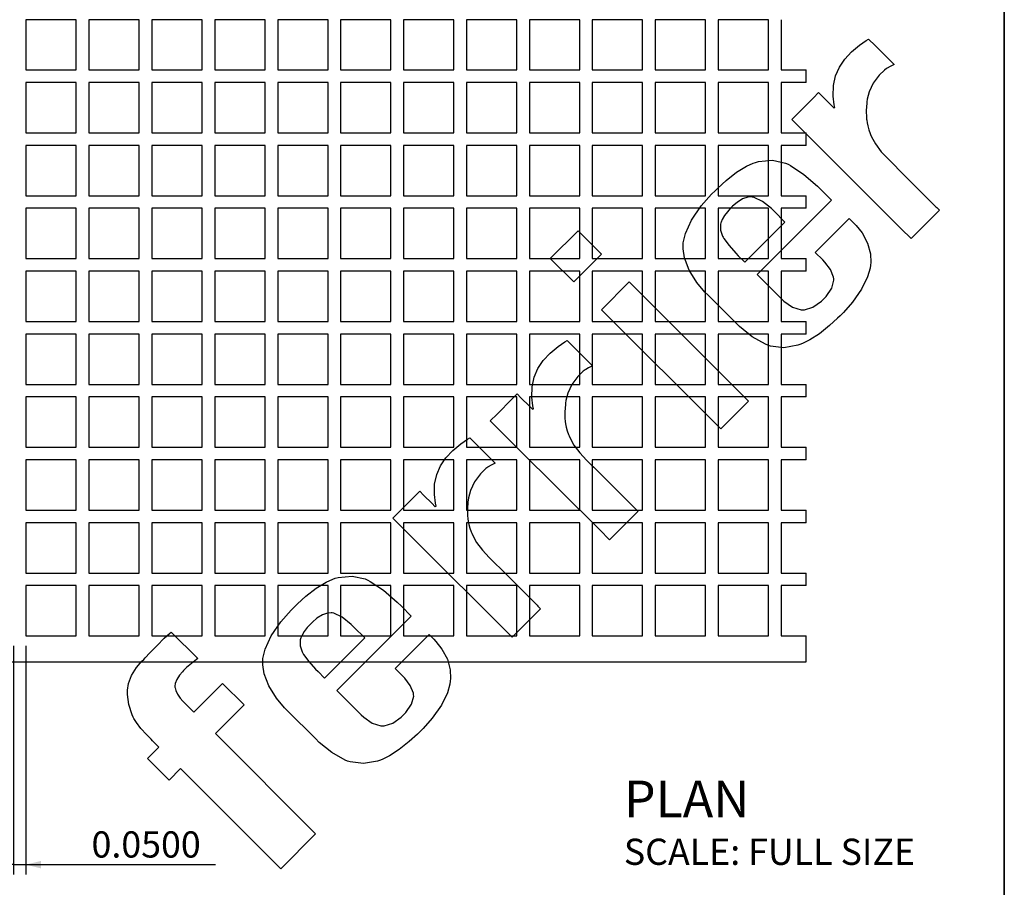
# Model space of a CAD drawing. Units: inches. Extents: x 0.5 to 8, y 0.5 to 10.5.
# Drawn here: x 4.1 to 8, y 3.3 to 6.8 of the extents above; entities that cross this region are included whole.
import ezdxf

# ---------------------------------------------------------------- set-up
doc = ezdxf.new("R2010")
doc.units = ezdxf.units.IN
doc.header["$MEASUREMENT"] = 0
doc.linetypes.add('SLD-Solid', pattern=[0])
doc.layers.add('BLUE', color=156, linetype='SLD-Solid')
doc.layers.add('FORMAT', color=7, linetype='SLD-Solid', lineweight=25)
doc.styles.add('SLDTEXTSTYLE3', font='VERDANA.TTF')
doc.styles.add('SLDTEXTSTYLE4', font='VERDANAB.TTF')
doc.dimstyles.new('SLDDIMSTYLE2', dxfattribs={"dimtxt": 0.106201, "dimasz": 0.06, "dimexe": 0, "dimexo": 0.0625, "dimgap": 0.02655, "dimtad": 1, "dimdec": 4, "dimrnd": 1e-09, "dimzin": 0, "dimdsep": 46, "dimtxsty": 'SLDTEXTSTYLE3', "dimsah": 1, "dimcen": 0.09, "dimadec": 0, "dimazin": 0, "dimtfac": 1, "dimtdec": 4, "dimtmove": 0, "dimatfit": 0, "dimfxl": 0, "dimfrac": 2, "dimtolj": 1, "dimtzin": 12, "dimarcsym": 0})

# ---------------------------------------------------------------- blocks, each defined once
blk = doc.blocks.new('_D_3')
at = {"layer": 'BLUE'}
for p, q in [((4.063, 4.2609), (4.063, 3.3518)), ((4.113, 4.2609), (4.113, 3.3518)), ((4.063, 3.3911), (3.938, 3.3911)), ((4.063, 3.3911), (4.113, 3.3911)), ((4.113, 3.3911), (4.8657, 3.3911))]:
    blk.add_line(p, q, dxfattribs=at)
for points in [[(4.063, 3.3911), (4.003, 3.4061), (4.003, 3.3761)], [(4.113, 3.3911), (4.173, 3.3761), (4.173, 3.4061)]]:
    blk.add_solid(points, dxfattribs=at)
at = {"layer": 'BLUE', "insert": (4.3734, 3.5234), "char_height": 0.10417, "attachment_point": 1, "style": 'SLDTEXTSTYLE3'}
blk.add_mtext('0.0500', dxfattribs=at)
blk = doc.blocks.new('SW_NOTE_0_2')
at = {"layer": 'BLUE', "color": 0, "attachment_point": 1, "style": 'SLDTEXTSTYLE4'}
for s, insert, char_height in [('PLAN', (0, 0.1852), 0.14583), ('SCALE: FULL SIZE', (0, -0.046), 0.104167)]:
    blk.add_mtext(s, dxfattribs=dict(at, insert=insert, char_height=char_height))

msp = doc.modelspace()

# ---------------------------------------------------------------- linework, layer by layer
at = {"color": 7, "linetype": 'SLD-Solid', "lineweight": 25}
for p, q in [((4.31297, 6.75027), (4.11297, 6.75027)), ((4.11297, 6.75027), (4.11297, 6.55027)), ((4.31297, 6.55027), (4.31297, 6.75027)), ((4.56297, 6.75027), (4.36297, 6.75027)), ((4.36297, 6.75027), (4.36297, 6.55027)), ((4.56297, 6.55027), (4.56297, 6.75027)), ((4.81297, 6.75027), (4.61297, 6.75027)), ((4.61297, 6.75027), (4.61297, 6.55027)), ((4.81297, 6.55027), (4.81297, 6.75027)), ((5.06297, 6.75027), (4.86297, 6.75027)), ((4.86297, 6.75027), (4.86297, 6.55027)), ((5.06297, 6.55027), (5.06297, 6.75027)), ((5.31297, 6.75027), (5.11297, 6.75027)), ((5.11297, 6.75027), (5.11297, 6.55027)), ((5.31297, 6.55027), (5.31297, 6.75027)), ((5.56297, 6.75027), (5.36297, 6.75027)), ((5.36297, 6.75027), (5.36297, 6.55027)), ((5.56297, 6.55027), (5.56297, 6.75027)), ((5.81297, 6.75027), (5.61297, 6.75027)), ((5.61297, 6.75027), (5.61297, 6.55027)), ((5.81297, 6.55027), (5.81297, 6.75027)), ((6.06297, 6.75027), (5.86297, 6.75027)), ((5.86297, 6.75027), (5.86297, 6.55027)), ((6.06297, 6.55027), (6.06297, 6.75027)), ((6.31297, 6.75027), (6.11297, 6.75027)), ((6.11297, 6.75027), (6.11297, 6.55027)), ((6.31297, 6.55027), (6.31297, 6.75027)), ((6.56297, 6.75027), (6.36297, 6.75027)), ((6.36297, 6.75027), (6.36297, 6.55027)), ((6.56297, 6.55027), (6.56297, 6.75027)), ((6.81297, 6.75027), (6.61297, 6.75027)), ((6.61297, 6.75027), (6.61297, 6.55027)), ((6.81297, 6.55027), (6.81297, 6.75027)), ((7.06297, 6.75027), (6.86297, 6.75027)), ((6.86297, 6.75027), (6.86297, 6.55027)), ((7.06297, 6.55027), (7.06297, 6.75027)), ((7.11297, 6.75027), (7.11297, 6.55027)), ((4.11297, 6.55027), (4.31297, 6.55027)), ((4.36297, 6.55027), (4.56297, 6.55027)), ((4.61297, 6.55027), (4.81297, 6.55027)), ((4.86297, 6.55027), (5.06297, 6.55027)), ((5.11297, 6.55027), (5.31297, 6.55027)), ((5.36297, 6.55027), (5.56297, 6.55027)), ((5.61297, 6.55027), (5.81297, 6.55027)), ((5.86297, 6.55027), (6.06297, 6.55027)), ((6.11297, 6.55027), (6.31297, 6.55027)), ((6.36297, 6.55027), (6.56297, 6.55027)), ((6.61297, 6.55027), (6.81297, 6.55027)), ((6.86297, 6.55027), (7.06297, 6.55027)), ((7.11297, 6.55027), (7.21297, 6.55027)), ((7.21297, 6.50027), (7.21297, 6.55027)), ((4.31297, 6.50027), (4.11297, 6.50027)), ((4.11297, 6.50027), (4.11297, 6.30027)), ((4.31297, 6.30027), (4.31297, 6.50027)), ((4.56297, 6.50027), (4.36297, 6.50027)), ((4.36297, 6.50027), (4.36297, 6.30027)), ((4.56297, 6.30027), (4.56297, 6.50027)), ((4.81297, 6.50027), (4.61297, 6.50027)), ((4.61297, 6.50027), (4.61297, 6.30027)), ((4.81297, 6.30027), (4.81297, 6.50027)), ((5.06297, 6.50027), (4.86297, 6.50027)), ((4.86297, 6.50027), (4.86297, 6.30027)), ((5.06297, 6.30027), (5.06297, 6.50027)), ((5.31297, 6.50027), (5.11297, 6.50027)), ((5.11297, 6.50027), (5.11297, 6.30027)), ((5.31297, 6.30027), (5.31297, 6.50027)), ((5.56297, 6.50027), (5.36297, 6.50027)), ((5.36297, 6.50027), (5.36297, 6.30027)), ((5.56297, 6.30027), (5.56297, 6.50027)), ((5.81297, 6.50027), (5.61297, 6.50027)), ((5.61297, 6.50027), (5.61297, 6.30027)), ((5.81297, 6.30027), (5.81297, 6.50027)), ((6.06297, 6.50027), (5.86297, 6.50027)), ((5.86297, 6.50027), (5.86297, 6.30027)), ((6.06297, 6.30027), (6.06297, 6.50027)), ((6.31297, 6.50027), (6.11297, 6.50027)), ((6.11297, 6.50027), (6.11297, 6.30027)), ((6.31297, 6.30027), (6.31297, 6.50027)), ((6.56297, 6.50027), (6.36297, 6.50027)), ((6.36297, 6.50027), (6.36297, 6.30027)), ((6.56297, 6.30027), (6.56297, 6.50027)), ((6.81297, 6.50027), (6.61297, 6.50027)), ((6.61297, 6.50027), (6.61297, 6.30027)), ((6.81297, 6.30027), (6.81297, 6.50027)), ((7.06297, 6.50027), (6.86297, 6.50027)), ((6.86297, 6.50027), (6.86297, 6.30027)), ((7.06297, 6.30027), (7.06297, 6.50027)), ((7.21297, 6.50027), (7.11297, 6.50027)), ((7.11297, 6.50027), (7.11297, 6.30027)), ((4.11297, 6.30027), (4.31297, 6.30027)), ((4.36297, 6.30027), (4.56297, 6.30027)), ((4.61297, 6.30027), (4.81297, 6.30027)), ((4.86297, 6.30027), (5.06297, 6.30027)), ((5.11297, 6.30027), (5.31297, 6.30027)), ((5.36297, 6.30027), (5.56297, 6.30027)), ((5.61297, 6.30027), (5.81297, 6.30027)), ((5.86297, 6.30027), (6.06297, 6.30027)), ((6.11297, 6.30027), (6.31297, 6.30027)), ((6.36297, 6.30027), (6.56297, 6.30027)), ((6.61297, 6.30027), (6.81297, 6.30027)), ((6.86297, 6.30027), (7.06297, 6.30027)), ((7.11297, 6.30027), (7.21297, 6.30027)), ((7.21297, 6.25027), (7.21297, 6.30027)), ((4.31297, 6.25027), (4.11297, 6.25027)), ((4.11297, 6.25027), (4.11297, 6.05027)), ((4.31297, 6.05027), (4.31297, 6.25027)), ((4.56297, 6.25027), (4.36297, 6.25027)), ((4.36297, 6.25027), (4.36297, 6.05027)), ((4.56297, 6.05027), (4.56297, 6.25027)), ((4.81297, 6.25027), (4.61297, 6.25027)), ((4.61297, 6.25027), (4.61297, 6.05027)), ((4.81297, 6.05027), (4.81297, 6.25027)), ((5.06297, 6.25027), (4.86297, 6.25027)), ((4.86297, 6.25027), (4.86297, 6.05027)), ((5.06297, 6.05027), (5.06297, 6.25027)), ((5.31297, 6.25027), (5.11297, 6.25027)), ((5.11297, 6.25027), (5.11297, 6.05027)), ((5.31297, 6.05027), (5.31297, 6.25027)), ((5.56297, 6.25027), (5.36297, 6.25027)), ((5.36297, 6.25027), (5.36297, 6.05027)), ((5.56297, 6.05027), (5.56297, 6.25027)), ((5.81297, 6.25027), (5.61297, 6.25027)), ((5.61297, 6.25027), (5.61297, 6.05027)), ((5.81297, 6.05027), (5.81297, 6.25027)), ((6.06297, 6.25027), (5.86297, 6.25027)), ((5.86297, 6.25027), (5.86297, 6.05027)), ((6.06297, 6.05027), (6.06297, 6.25027)), ((6.31297, 6.25027), (6.11297, 6.25027)), ((6.11297, 6.25027), (6.11297, 6.05027)), ((6.31297, 6.05027), (6.31297, 6.25027)), ((6.56297, 6.25027), (6.36297, 6.25027)), ((6.36297, 6.25027), (6.36297, 6.05027)), ((6.56297, 6.05027), (6.56297, 6.25027)), ((6.81297, 6.25027), (6.61297, 6.25027)), ((6.61297, 6.25027), (6.61297, 6.05027)), ((6.81297, 6.05027), (6.81297, 6.25027)), ((7.06297, 6.25027), (6.86297, 6.25027)), ((6.86297, 6.25027), (6.86297, 6.05027)), ((7.06297, 6.05027), (7.06297, 6.25027)), ((7.21297, 6.25027), (7.11297, 6.25027)), ((7.11297, 6.25027), (7.11297, 6.05027)), ((4.11297, 6.05027), (4.31297, 6.05027)), ((4.36297, 6.05027), (4.56297, 6.05027)), ((4.61297, 6.05027), (4.81297, 6.05027)), ((4.86297, 6.05027), (5.06297, 6.05027)), ((5.11297, 6.05027), (5.31297, 6.05027)), ((5.36297, 6.05027), (5.56297, 6.05027)), ((5.61297, 6.05027), (5.81297, 6.05027)), ((5.86297, 6.05027), (6.06297, 6.05027)), ((6.11297, 6.05027), (6.31297, 6.05027)), ((6.36297, 6.05027), (6.56297, 6.05027)), ((6.61297, 6.05027), (6.81297, 6.05027)), ((6.86297, 6.05027), (7.06297, 6.05027)), ((7.11297, 6.05027), (7.21297, 6.05027)), ((7.21297, 6.00027), (7.21297, 6.05027)), ((4.31297, 6.00027), (4.11297, 6.00027)), ((4.11297, 6.00027), (4.11297, 5.80027)), ((4.31297, 5.80027), (4.31297, 6.00027)), ((4.56297, 6.00027), (4.36297, 6.00027)), ((4.36297, 6.00027), (4.36297, 5.80027)), ((4.56297, 5.80027), (4.56297, 6.00027)), ((4.81297, 6.00027), (4.61297, 6.00027)), ((4.61297, 6.00027), (4.61297, 5.80027)), ((4.81297, 5.80027), (4.81297, 6.00027)), ((5.06297, 6.00027), (4.86297, 6.00027)), ((4.86297, 6.00027), (4.86297, 5.80027)), ((5.06297, 5.80027), (5.06297, 6.00027)), ((5.31297, 6.00027), (5.11297, 6.00027)), ((5.11297, 6.00027), (5.11297, 5.80027)), ((5.31297, 5.80027), (5.31297, 6.00027)), ((5.56297, 6.00027), (5.36297, 6.00027)), ((5.36297, 6.00027), (5.36297, 5.80027)), ((5.56297, 5.80027), (5.56297, 6.00027)), ((5.81297, 6.00027), (5.61297, 6.00027)), ((5.61297, 6.00027), (5.61297, 5.80027)), ((5.81297, 5.80027), (5.81297, 6.00027)), ((6.06297, 6.00027), (5.86297, 6.00027)), ((5.86297, 6.00027), (5.86297, 5.80027)), ((6.06297, 5.80027), (6.06297, 6.00027)), ((6.31297, 6.00027), (6.11297, 6.00027)), ((6.11297, 6.00027), (6.11297, 5.80027)), ((6.31297, 5.80027), (6.31297, 6.00027)), ((6.56297, 6.00027), (6.36297, 6.00027)), ((6.36297, 6.00027), (6.36297, 5.80027)), ((6.56297, 5.80027), (6.56297, 6.00027)), ((6.81297, 6.00027), (6.61297, 6.00027)), ((6.61297, 6.00027), (6.61297, 5.80027)), ((6.81297, 5.80027), (6.81297, 6.00027)), ((7.06297, 6.00027), (6.86297, 6.00027)), ((6.86297, 6.00027), (6.86297, 5.80027)), ((7.06297, 5.80027), (7.06297, 6.00027)), ((7.21297, 6.00027), (7.11297, 6.00027)), ((7.11297, 6.00027), (7.11297, 5.80027)), ((4.11297, 5.80027), (4.31297, 5.80027)), ((4.36297, 5.80027), (4.56297, 5.80027)), ((4.61297, 5.80027), (4.81297, 5.80027)), ((4.86297, 5.80027), (5.06297, 5.80027)), ((5.11297, 5.80027), (5.31297, 5.80027)), ((5.36297, 5.80027), (5.56297, 5.80027)), ((5.61297, 5.80027), (5.81297, 5.80027)), ((5.86297, 5.80027), (6.06297, 5.80027)), ((6.11297, 5.80027), (6.31297, 5.80027)), ((6.36297, 5.80027), (6.56297, 5.80027)), ((6.61297, 5.80027), (6.81297, 5.80027)), ((6.86297, 5.80027), (7.06297, 5.80027)), ((7.11297, 5.80027), (7.21297, 5.80027)), ((7.21297, 5.75027), (7.21297, 5.80027)), ((4.31297, 5.75027), (4.11297, 5.75027)), ((4.11297, 5.75027), (4.11297, 5.55027)), ((4.31297, 5.55027), (4.31297, 5.75027)), ((4.56297, 5.75027), (4.36297, 5.75027)), ((4.36297, 5.75027), (4.36297, 5.55027)), ((4.56297, 5.55027), (4.56297, 5.75027)), ((4.81297, 5.75027), (4.61297, 5.75027)), ((4.61297, 5.75027), (4.61297, 5.55027)), ((4.81297, 5.55027), (4.81297, 5.75027)), ((5.06297, 5.75027), (4.86297, 5.75027)), ((4.86297, 5.75027), (4.86297, 5.55027)), ((5.06297, 5.55027), (5.06297, 5.75027)), ((5.31297, 5.75027), (5.11297, 5.75027)), ((5.11297, 5.75027), (5.11297, 5.55027)), ((5.31297, 5.55027), (5.31297, 5.75027)), ((5.56297, 5.75027), (5.36297, 5.75027)), ((5.36297, 5.75027), (5.36297, 5.55027)), ((5.56297, 5.55027), (5.56297, 5.75027)), ((5.81297, 5.75027), (5.61297, 5.75027)), ((5.61297, 5.75027), (5.61297, 5.55027)), ((5.81297, 5.55027), (5.81297, 5.75027)), ((6.06297, 5.75027), (5.86297, 5.75027)), ((5.86297, 5.75027), (5.86297, 5.55027)), ((6.06297, 5.55027), (6.06297, 5.75027)), ((6.31297, 5.75027), (6.11297, 5.75027)), ((6.11297, 5.75027), (6.11297, 5.55027)), ((6.31297, 5.55027), (6.31297, 5.75027)), ((6.56297, 5.75027), (6.36297, 5.75027)), ((6.36297, 5.75027), (6.36297, 5.55027)), ((6.56297, 5.55027), (6.56297, 5.75027)), ((6.81297, 5.75027), (6.61297, 5.75027)), ((6.61297, 5.75027), (6.61297, 5.55027)), ((6.81297, 5.55027), (6.81297, 5.75027)), ((7.06297, 5.75027), (6.86297, 5.75027)), ((6.86297, 5.75027), (6.86297, 5.55027)), ((7.06297, 5.55027), (7.06297, 5.75027)), ((7.21297, 5.75027), (7.11297, 5.75027)), ((7.11297, 5.75027), (7.11297, 5.55027)), ((4.11297, 5.55027), (4.31297, 5.55027)), ((4.36297, 5.55027), (4.56297, 5.55027)), ((4.61297, 5.55027), (4.81297, 5.55027)), ((4.86297, 5.55027), (5.06297, 5.55027)), ((5.11297, 5.55027), (5.31297, 5.55027)), ((5.36297, 5.55027), (5.56297, 5.55027)), ((5.61297, 5.55027), (5.81297, 5.55027)), ((5.86297, 5.55027), (6.06297, 5.55027)), ((6.11297, 5.55027), (6.31297, 5.55027)), ((6.36297, 5.55027), (6.56297, 5.55027)), ((6.61297, 5.55027), (6.81297, 5.55027)), ((6.86297, 5.55027), (7.06297, 5.55027)), ((7.11297, 5.55027), (7.21297, 5.55027)), ((7.21297, 5.50027), (7.21297, 5.55027)), ((4.31297, 5.50027), (4.11297, 5.50027)), ((4.11297, 5.50027), (4.11297, 5.30027)), ((4.31297, 5.30027), (4.31297, 5.50027)), ((4.56297, 5.50027), (4.36297, 5.50027)), ((4.36297, 5.50027), (4.36297, 5.30027)), ((4.56297, 5.30027), (4.56297, 5.50027)), ((4.81297, 5.50027), (4.61297, 5.50027)), ((4.61297, 5.50027), (4.61297, 5.30027)), ((4.81297, 5.30027), (4.81297, 5.50027)), ((5.06297, 5.50027), (4.86297, 5.50027)), ((4.86297, 5.50027), (4.86297, 5.30027)), ((5.06297, 5.30027), (5.06297, 5.50027)), ((5.31297, 5.50027), (5.11297, 5.50027)), ((5.11297, 5.50027), (5.11297, 5.30027)), ((5.31297, 5.30027), (5.31297, 5.50027)), ((5.56297, 5.50027), (5.36297, 5.50027)), ((5.36297, 5.50027), (5.36297, 5.30027)), ((5.56297, 5.30027), (5.56297, 5.50027)), ((5.81297, 5.50027), (5.61297, 5.50027)), ((5.61297, 5.50027), (5.61297, 5.30027)), ((5.81297, 5.30027), (5.81297, 5.50027)), ((6.06297, 5.50027), (5.86297, 5.50027)), ((5.86297, 5.50027), (5.86297, 5.30027)), ((6.06297, 5.30027), (6.06297, 5.50027)), ((6.31297, 5.50027), (6.11297, 5.50027)), ((6.11297, 5.50027), (6.11297, 5.30027)), ((6.31297, 5.30027), (6.31297, 5.50027)), ((6.56297, 5.50027), (6.36297, 5.50027)), ((6.36297, 5.50027), (6.36297, 5.30027)), ((6.56297, 5.30027), (6.56297, 5.50027)), ((6.81297, 5.50027), (6.61297, 5.50027)), ((6.61297, 5.50027), (6.61297, 5.30027)), ((6.81297, 5.30027), (6.81297, 5.50027)), ((7.06297, 5.50027), (6.86297, 5.50027)), ((6.86297, 5.50027), (6.86297, 5.30027)), ((7.06297, 5.30027), (7.06297, 5.50027)), ((7.21297, 5.50027), (7.11297, 5.50027)), ((7.11297, 5.50027), (7.11297, 5.30027)), ((4.11297, 5.30027), (4.31297, 5.30027)), ((4.36297, 5.30027), (4.56297, 5.30027)), ((4.61297, 5.30027), (4.81297, 5.30027)), ((4.86297, 5.30027), (5.06297, 5.30027)), ((5.11297, 5.30027), (5.31297, 5.30027)), ((5.36297, 5.30027), (5.56297, 5.30027)), ((5.61297, 5.30027), (5.81297, 5.30027)), ((5.86297, 5.30027), (6.06297, 5.30027)), ((6.11297, 5.30027), (6.31297, 5.30027)), ((6.36297, 5.30027), (6.56297, 5.30027)), ((6.61297, 5.30027), (6.81297, 5.30027)), ((6.86297, 5.30027), (7.06297, 5.30027)), ((7.11297, 5.30027), (7.21297, 5.30027)), ((7.21297, 5.25027), (7.21297, 5.30027)), ((4.31297, 5.25027), (4.11297, 5.25027)), ((4.11297, 5.25027), (4.11297, 5.05027)), ((4.31297, 5.05027), (4.31297, 5.25027)), ((4.56297, 5.25027), (4.36297, 5.25027)), ((4.36297, 5.25027), (4.36297, 5.05027)), ((4.56297, 5.05027), (4.56297, 5.25027)), ((4.81297, 5.25027), (4.61297, 5.25027)), ((4.61297, 5.25027), (4.61297, 5.05027)), ((4.81297, 5.05027), (4.81297, 5.25027)), ((5.06297, 5.25027), (4.86297, 5.25027)), ((4.86297, 5.25027), (4.86297, 5.05027)), ((5.06297, 5.05027), (5.06297, 5.25027)), ((5.31297, 5.25027), (5.11297, 5.25027)), ((5.11297, 5.25027), (5.11297, 5.05027)), ((5.31297, 5.05027), (5.31297, 5.25027)), ((5.56297, 5.25027), (5.36297, 5.25027)), ((5.36297, 5.25027), (5.36297, 5.05027)), ((5.56297, 5.05027), (5.56297, 5.25027)), ((5.81297, 5.25027), (5.61297, 5.25027)), ((5.61297, 5.25027), (5.61297, 5.05027)), ((5.81297, 5.05027), (5.81297, 5.25027)), ((6.06297, 5.25027), (5.86297, 5.25027)), ((5.86297, 5.25027), (5.86297, 5.05027)), ((6.06297, 5.05027), (6.06297, 5.25027)), ((6.31297, 5.25027), (6.11297, 5.25027)), ((6.11297, 5.25027), (6.11297, 5.05027)), ((6.31297, 5.05027), (6.31297, 5.25027)), ((6.56297, 5.25027), (6.36297, 5.25027)), ((6.36297, 5.25027), (6.36297, 5.05027)), ((6.56297, 5.05027), (6.56297, 5.25027)), ((6.81297, 5.25027), (6.61297, 5.25027)), ((6.61297, 5.25027), (6.61297, 5.05027)), ((6.81297, 5.05027), (6.81297, 5.25027)), ((7.06297, 5.25027), (6.86297, 5.25027)), ((6.86297, 5.25027), (6.86297, 5.05027)), ((7.06297, 5.05027), (7.06297, 5.25027)), ((7.21297, 5.25027), (7.11297, 5.25027)), ((7.11297, 5.25027), (7.11297, 5.05027)), ((4.11297, 5.05027), (4.31297, 5.05027)), ((4.36297, 5.05027), (4.56297, 5.05027)), ((4.61297, 5.05027), (4.81297, 5.05027)), ((4.86297, 5.05027), (5.06297, 5.05027)), ((5.11297, 5.05027), (5.31297, 5.05027)), ((5.36297, 5.05027), (5.56297, 5.05027)), ((5.61297, 5.05027), (5.81297, 5.05027)), ((5.86297, 5.05027), (6.06297, 5.05027)), ((6.11297, 5.05027), (6.31297, 5.05027)), ((6.36297, 5.05027), (6.56297, 5.05027)), ((6.61297, 5.05027), (6.81297, 5.05027)), ((6.86297, 5.05027), (7.06297, 5.05027)), ((7.11297, 5.05027), (7.21297, 5.05027)), ((7.21297, 5.00027), (7.21297, 5.05027)), ((4.31297, 5.00027), (4.11297, 5.00027)), ((4.11297, 5.00027), (4.11297, 4.80027)), ((4.31297, 4.80027), (4.31297, 5.00027)), ((4.56297, 5.00027), (4.36297, 5.00027)), ((4.36297, 5.00027), (4.36297, 4.80027)), ((4.56297, 4.80027), (4.56297, 5.00027)), ((4.81297, 5.00027), (4.61297, 5.00027)), ((4.61297, 5.00027), (4.61297, 4.80027)), ((4.81297, 4.80027), (4.81297, 5.00027)), ((5.06297, 5.00027), (4.86297, 5.00027)), ((4.86297, 5.00027), (4.86297, 4.80027)), ((5.06297, 4.80027), (5.06297, 5.00027)), ((5.31297, 5.00027), (5.11297, 5.00027)), ((5.11297, 5.00027), (5.11297, 4.80027)), ((5.31297, 4.80027), (5.31297, 5.00027)), ((5.56297, 5.00027), (5.36297, 5.00027)), ((5.36297, 5.00027), (5.36297, 4.80027)), ((5.56297, 4.80027), (5.56297, 5.00027)), ((5.81297, 5.00027), (5.61297, 5.00027)), ((5.61297, 5.00027), (5.61297, 4.80027)), ((5.81297, 4.80027), (5.81297, 5.00027)), ((6.06297, 5.00027), (5.86297, 5.00027)), ((5.86297, 5.00027), (5.86297, 4.80027)), ((6.06297, 4.80027), (6.06297, 5.00027)), ((6.31297, 5.00027), (6.11297, 5.00027)), ((6.11297, 5.00027), (6.11297, 4.80027)), ((6.31297, 4.80027), (6.31297, 5.00027)), ((6.56297, 5.00027), (6.36297, 5.00027)), ((6.36297, 5.00027), (6.36297, 4.80027)), ((6.56297, 4.80027), (6.56297, 5.00027)), ((6.81297, 5.00027), (6.61297, 5.00027)), ((6.61297, 5.00027), (6.61297, 4.80027)), ((6.81297, 4.80027), (6.81297, 5.00027)), ((7.06297, 5.00027), (6.86297, 5.00027)), ((6.86297, 5.00027), (6.86297, 4.80027)), ((7.06297, 4.80027), (7.06297, 5.00027)), ((7.21297, 5.00027), (7.11297, 5.00027)), ((7.11297, 5.00027), (7.11297, 4.80027)), ((4.11297, 4.80027), (4.31297, 4.80027)), ((4.36297, 4.80027), (4.56297, 4.80027)), ((4.61297, 4.80027), (4.81297, 4.80027)), ((4.86297, 4.80027), (5.06297, 4.80027)), ((5.11297, 4.80027), (5.31297, 4.80027)), ((5.36297, 4.80027), (5.56297, 4.80027)), ((5.61297, 4.80027), (5.81297, 4.80027)), ((5.86297, 4.80027), (6.06297, 4.80027)), ((6.11297, 4.80027), (6.31297, 4.80027)), ((6.36297, 4.80027), (6.56297, 4.80027)), ((6.61297, 4.80027), (6.81297, 4.80027)), ((6.86297, 4.80027), (7.06297, 4.80027)), ((7.11297, 4.80027), (7.21297, 4.80027)), ((7.21297, 4.75027), (7.21297, 4.80027)), ((4.31297, 4.75027), (4.11297, 4.75027)), ((4.11297, 4.75027), (4.11297, 4.55027)), ((4.31297, 4.55027), (4.31297, 4.75027)), ((4.56297, 4.75027), (4.36297, 4.75027)), ((4.36297, 4.75027), (4.36297, 4.55027)), ((4.56297, 4.55027), (4.56297, 4.75027)), ((4.81297, 4.75027), (4.61297, 4.75027)), ((4.61297, 4.75027), (4.61297, 4.55027)), ((4.81297, 4.55027), (4.81297, 4.75027)), ((5.06297, 4.75027), (4.86297, 4.75027)), ((4.86297, 4.75027), (4.86297, 4.55027)), ((5.06297, 4.55027), (5.06297, 4.75027)), ((5.31297, 4.75027), (5.11297, 4.75027)), ((5.11297, 4.75027), (5.11297, 4.55027)), ((5.31297, 4.55027), (5.31297, 4.75027)), ((5.56297, 4.75027), (5.36297, 4.75027)), ((5.36297, 4.75027), (5.36297, 4.55027)), ((5.56297, 4.55027), (5.56297, 4.75027)), ((5.81297, 4.75027), (5.61297, 4.75027)), ((5.61297, 4.75027), (5.61297, 4.55027)), ((5.81297, 4.55027), (5.81297, 4.75027)), ((6.06297, 4.75027), (5.86297, 4.75027)), ((5.86297, 4.75027), (5.86297, 4.55027)), ((6.06297, 4.55027), (6.06297, 4.75027)), ((6.31297, 4.75027), (6.11297, 4.75027)), ((6.11297, 4.75027), (6.11297, 4.55027)), ((6.31297, 4.55027), (6.31297, 4.75027)), ((6.56297, 4.75027), (6.36297, 4.75027)), ((6.36297, 4.75027), (6.36297, 4.55027)), ((6.56297, 4.55027), (6.56297, 4.75027)), ((6.81297, 4.75027), (6.61297, 4.75027)), ((6.61297, 4.75027), (6.61297, 4.55027)), ((6.81297, 4.55027), (6.81297, 4.75027)), ((7.06297, 4.75027), (6.86297, 4.75027)), ((6.86297, 4.75027), (6.86297, 4.55027)), ((7.06297, 4.55027), (7.06297, 4.75027)), ((7.21297, 4.75027), (7.11297, 4.75027)), ((7.11297, 4.75027), (7.11297, 4.55027)), ((4.11297, 4.55027), (4.31297, 4.55027)), ((4.36297, 4.55027), (4.56297, 4.55027)), ((4.61297, 4.55027), (4.81297, 4.55027)), ((4.86297, 4.55027), (5.06297, 4.55027)), ((5.11297, 4.55027), (5.31297, 4.55027)), ((5.36297, 4.55027), (5.56297, 4.55027)), ((5.61297, 4.55027), (5.81297, 4.55027)), ((5.86297, 4.55027), (6.06297, 4.55027)), ((6.11297, 4.55027), (6.31297, 4.55027)), ((6.36297, 4.55027), (6.56297, 4.55027)), ((6.61297, 4.55027), (6.81297, 4.55027)), ((6.86297, 4.55027), (7.06297, 4.55027)), ((7.11297, 4.55027), (7.21297, 4.55027)), ((7.21297, 4.50027), (7.21297, 4.55027)), ((4.31297, 4.50027), (4.11297, 4.50027)), ((4.11297, 4.50027), (4.11297, 4.30027)), ((4.31297, 4.30027), (4.31297, 4.50027)), ((4.56297, 4.50027), (4.36297, 4.50027)), ((4.36297, 4.50027), (4.36297, 4.30027)), ((4.56297, 4.30027), (4.56297, 4.50027)), ((4.81297, 4.50027), (4.61297, 4.50027)), ((4.61297, 4.50027), (4.61297, 4.30027)), ((4.81297, 4.30027), (4.81297, 4.50027)), ((5.06297, 4.50027), (4.86297, 4.50027)), ((4.86297, 4.50027), (4.86297, 4.30027)), ((5.06297, 4.30027), (5.06297, 4.50027)), ((5.31297, 4.50027), (5.11297, 4.50027)), ((5.11297, 4.50027), (5.11297, 4.30027)), ((5.31297, 4.30027), (5.31297, 4.50027)), ((5.56297, 4.50027), (5.36297, 4.50027)), ((5.36297, 4.50027), (5.36297, 4.30027)), ((5.56297, 4.30027), (5.56297, 4.50027)), ((5.81297, 4.50027), (5.61297, 4.50027)), ((5.61297, 4.50027), (5.61297, 4.30027)), ((5.81297, 4.30027), (5.81297, 4.50027)), ((6.06297, 4.50027), (5.86297, 4.50027)), ((5.86297, 4.50027), (5.86297, 4.30027)), ((6.06297, 4.30027), (6.06297, 4.50027)), ((6.31297, 4.50027), (6.11297, 4.50027)), ((6.11297, 4.50027), (6.11297, 4.30027)), ((6.31297, 4.30027), (6.31297, 4.50027)), ((6.56297, 4.50027), (6.36297, 4.50027)), ((6.36297, 4.50027), (6.36297, 4.30027)), ((6.56297, 4.30027), (6.56297, 4.50027)), ((6.81297, 4.50027), (6.61297, 4.50027)), ((6.61297, 4.50027), (6.61297, 4.30027)), ((6.81297, 4.30027), (6.81297, 4.50027)), ((7.06297, 4.50027), (6.86297, 4.50027)), ((6.86297, 4.50027), (6.86297, 4.30027)), ((7.06297, 4.30027), (7.06297, 4.50027)), ((7.21297, 4.50027), (7.11297, 4.50027)), ((7.11297, 4.50027), (7.11297, 4.30027)), ((4.11297, 4.30027), (4.31297, 4.30027)), ((4.36297, 4.30027), (4.56297, 4.30027)), ((4.61297, 4.30027), (4.81297, 4.30027)), ((4.86297, 4.30027), (5.06297, 4.30027)), ((5.11297, 4.30027), (5.31297, 4.30027)), ((5.36297, 4.30027), (5.56297, 4.30027)), ((5.61297, 4.30027), (5.81297, 4.30027)), ((5.86297, 4.30027), (6.06297, 4.30027)), ((6.11297, 4.30027), (6.31297, 4.30027)), ((6.36297, 4.30027), (6.56297, 4.30027)), ((6.61297, 4.30027), (6.81297, 4.30027)), ((6.86297, 4.30027), (7.06297, 4.30027)), ((7.11297, 4.30027), (7.21297, 4.30027)), ((7.21297, 4.19714), (7.21297, 4.30027)), ((1.71297, 4.19714), (7.21297, 4.19714))]:
    msp.add_line(p, q, dxfattribs=at)
at = {"layer": 'BLUE', "linetype": 'SLD-Solid'}
for p, q in [((7.42477, 6.64851), (7.4517, 6.66726)), ((7.4517, 6.66726), (7.46099, 6.673)), ((7.46099, 6.673), (7.48628, 6.6477)), ((7.36614, 6.59302), (7.39296, 6.62195)), ((7.39296, 6.62195), (7.42477, 6.64851)), ((7.48628, 6.6477), (7.54319, 6.59079)), ((7.34485, 6.56137), (7.36614, 6.59302)), ((7.54319, 6.59079), (7.56216, 6.57182)), ((7.3297, 6.52667), (7.34485, 6.56137)), ((7.5245, 6.55008), (7.50284, 6.5291)), ((7.53241, 6.55622), (7.5245, 6.55008)), ((7.53448, 6.5578), (7.53241, 6.55622)), ((7.54619, 6.5642), (7.53448, 6.5578)), ((7.55936, 6.57036), (7.54619, 6.5642)), ((7.56216, 6.57182), (7.55936, 6.57036)), ((7.32127, 6.48858), (7.3297, 6.52667)), ((7.4796, 6.49809), (7.46326, 6.46314)), ((7.50284, 6.5291), (7.4796, 6.49809)), ((7.24229, 6.44015), (7.2623, 6.46016)), ((7.2623, 6.46016), (7.27734, 6.44511)), ((7.32015, 6.44677), (7.32127, 6.48858)), ((7.46326, 6.46314), (7.45559, 6.43396)), ((7.18223, 6.38009), (7.24229, 6.44015)), ((7.27734, 6.44511), (7.31121, 6.41124)), ((7.32435, 6.41219), (7.32015, 6.44677)), ((7.45372, 6.41828), (7.45165, 6.38904)), ((7.45443, 6.42408), (7.45372, 6.41828)), ((7.45559, 6.43396), (7.45443, 6.42408)), ((7.15553, 6.35339), (7.18223, 6.38009)), ((7.31121, 6.41124), (7.32251, 6.39994)), ((7.32251, 6.39994), (7.32286, 6.40006)), ((7.32286, 6.40006), (7.32646, 6.40086)), ((7.32691, 6.40092), (7.32435, 6.41219)), ((7.32646, 6.40086), (7.32691, 6.40092)), ((7.45165, 6.38904), (7.45226, 6.36001)), ((7.2641, 6.24481), (7.15553, 6.35339)), ((7.45226, 6.36001), (7.45296, 6.35436)), ((7.45296, 6.35436), (7.45337, 6.35094)), ((7.45337, 6.35094), (7.45473, 6.34069)), ((7.45473, 6.34069), (7.45717, 6.32782)), ((7.45717, 6.32782), (7.46139, 6.31297)), ((7.46139, 6.31297), (7.46665, 6.29826)), ((7.46665, 6.29826), (7.46855, 6.29341)), ((7.46855, 6.29341), (7.47238, 6.28391)), ((7.47238, 6.28391), (7.48758, 6.25687)), ((7.59019, 5.91942), (7.2641, 6.24481)), ((7.48758, 6.25687), (7.51138, 6.22544)), ((7.51138, 6.22544), (7.53818, 6.19686)), ((7.00229, 6.17986), (7.01169, 6.18273)), ((7.01169, 6.18273), (7.02337, 6.18639)), ((7.02337, 6.18639), (7.07912, 6.19178)), ((7.07912, 6.19178), (7.1311, 6.18024)), ((7.53818, 6.19686), (7.55933, 6.1759)), ((6.89459, 6.11137), (6.93614, 6.14383)), ((6.93614, 6.14383), (6.97515, 6.16759)), ((6.97515, 6.16759), (7.00229, 6.17986)), ((7.1311, 6.18024), (7.14091, 6.17543)), ((7.14091, 6.17543), (7.15071, 6.1706)), ((7.15071, 6.1706), (7.20363, 6.13505)), ((7.55933, 6.1759), (7.5663, 6.16883)), ((7.5663, 6.16883), (7.57968, 6.15517)), ((7.57968, 6.15517), (7.69127, 6.04386)), ((6.86116, 6.08096), (6.89459, 6.11137)), ((7.20363, 6.13505), (7.25752, 6.08855)), ((6.83617, 6.05596), (6.85054, 6.07033)), ((6.85054, 6.07033), (6.86116, 6.08096)), ((7.25752, 6.08855), (7.27426, 6.07182)), ((7.27426, 6.07182), (7.31302, 6.03305)), ((6.796, 6.01003), (6.83617, 6.05596)), ((6.96023, 6.03754), (6.93838, 6.02382)), ((6.9806, 6.04451), (6.96023, 6.03754)), ((6.9949, 6.04552), (6.9806, 6.04451)), ((6.99951, 6.04474), (6.9949, 6.04552)), ((7.00552, 6.0437), (6.99951, 6.04474)), ((7.03898, 6.02761), (7.00552, 6.0437)), ((7.31302, 6.03305), (7.01779, 5.73782)), ((7.07447, 5.99951), (7.03898, 6.02761)), ((7.69127, 6.04386), (7.72842, 6.00671)), ((6.75673, 5.95344), (6.796, 6.01003)), ((6.89995, 5.98684), (6.88805, 5.97115)), ((6.91119, 5.99934), (6.89995, 5.98684)), ((6.91514, 6.00329), (6.91119, 5.99934)), ((6.92062, 6.00877), (6.91514, 6.00329)), ((6.93838, 6.02382), (6.92062, 6.00877)), ((7.08507, 5.98891), (7.07447, 5.99951)), ((7.12846, 5.94552), (7.08507, 5.98891)), ((7.74233, 5.99281), (7.71417, 5.96465)), ((7.72842, 6.00671), (7.73189, 6.00325)), ((7.73189, 6.00325), (7.73971, 5.99542)), ((7.73971, 5.99542), (7.74233, 5.99281)), ((6.73273, 5.9005), (6.75673, 5.95344)), ((6.87937, 5.95623), (6.87494, 5.94572)), ((6.88805, 5.97115), (6.87937, 5.95623)), ((7.24913, 5.82485), (7.38396, 5.95968)), ((7.38396, 5.95968), (7.40249, 5.94115)), ((7.71417, 5.96465), (7.65082, 5.9013)), ((6.1962, 5.80071), (6.3064, 5.91091)), ((6.3064, 5.91091), (6.39928, 5.81803)), ((6.87264, 5.93754), (6.87244, 5.91405)), ((6.87244, 5.91405), (6.88039, 5.88994)), ((6.87394, 5.94211), (6.87264, 5.93754)), ((6.87494, 5.94572), (6.87394, 5.94211)), ((6.96902, 5.78608), (7.12846, 5.94552)), ((7.40249, 5.94115), (7.41143, 5.93221)), ((7.41143, 5.93221), (7.43512, 5.9022)), ((7.62971, 5.88019), (7.59019, 5.91942)), ((6.7243, 5.86355), (6.73273, 5.9005)), ((6.88039, 5.88994), (6.88321, 5.88507)), ((6.88321, 5.88507), (6.88594, 5.88013)), ((6.88594, 5.88013), (6.90641, 5.85197)), ((7.43512, 5.9022), (7.45696, 5.86141)), ((7.65082, 5.9013), (7.62971, 5.88019)), ((6.72374, 5.83927), (6.72402, 5.85118)), ((6.7293, 5.80336), (6.72374, 5.83927)), ((6.72402, 5.85118), (6.7243, 5.86355)), ((6.90641, 5.85197), (6.93357, 5.82153)), ((7.45696, 5.86141), (7.46803, 5.81883)), ((6.28908, 5.70783), (6.1962, 5.80071)), ((6.39928, 5.81803), (6.28908, 5.70783)), ((6.74744, 5.75491), (6.7293, 5.80336)), ((6.93357, 5.82153), (6.94318, 5.81192)), ((6.94318, 5.81192), (6.96902, 5.78608)), ((7.27839, 5.79559), (7.24913, 5.82485)), ((7.28711, 5.78687), (7.27839, 5.79559)), ((7.46803, 5.81883), (7.46953, 5.78532)), ((6.7784, 5.70578), (6.74744, 5.75491)), ((7.30942, 5.75684), (7.28711, 5.78687)), ((7.32183, 5.72617), (7.30942, 5.75684)), ((7.46696, 5.76256), (7.45693, 5.7278)), ((7.4683, 5.77437), (7.46696, 5.76256)), ((7.46953, 5.78532), (7.4683, 5.77437)), ((7.01779, 5.73782), (7.11483, 5.64079)), ((7.3147, 5.68284), (7.32324, 5.71441)), ((7.3225, 5.72025), (7.32183, 5.72617)), ((7.32324, 5.71441), (7.3225, 5.72025)), ((7.45693, 5.7278), (7.43306, 5.67879)), ((6.39953, 5.59739), (6.50973, 5.70759)), ((6.50973, 5.70759), (6.98342, 5.2339)), ((6.81054, 5.66763), (6.7784, 5.70578)), ((7.29198, 5.65024), (7.3147, 5.68284)), ((7.43306, 5.67879), (7.39669, 5.62734)), ((6.82226, 5.65591), (6.81054, 5.66763)), ((6.9327, 5.54547), (6.82226, 5.65591)), ((7.11483, 5.64079), (7.12436, 5.63125)), ((7.27328, 5.63154), (7.28278, 5.64104)), ((7.28278, 5.64104), (7.29198, 5.65024)), ((6.87322, 5.12369), (6.39953, 5.59739)), ((7.12436, 5.63125), (7.15795, 5.60758)), ((7.15795, 5.60758), (7.19227, 5.59661)), ((7.19227, 5.59661), (7.19892, 5.59666)), ((7.19892, 5.59666), (7.20556, 5.59672)), ((7.20556, 5.59672), (7.23984, 5.60797)), ((7.23984, 5.60797), (7.27328, 5.63154)), ((7.39669, 5.62734), (7.36071, 5.58633)), ((7.33758, 5.5633), (7.30545, 5.53401)), ((7.34788, 5.5735), (7.33758, 5.5633)), ((7.36071, 5.58633), (7.34788, 5.5735)), ((6.94786, 5.53031), (6.9327, 5.54547)), ((6.99827, 5.4897), (6.94786, 5.53031)), ((7.30545, 5.53401), (7.26522, 5.50194)), ((7.05074, 5.45996), (6.99827, 5.4897)), ((7.22719, 5.47737), (7.20059, 5.46387)), ((7.26522, 5.50194), (7.22719, 5.47737)), ((6.19521, 5.4242), (6.22702, 5.45076)), ((6.22702, 5.45076), (6.25395, 5.46951)), ((6.25395, 5.46951), (6.26324, 5.47525)), ((6.26324, 5.47525), (6.28854, 5.44996)), ((6.28854, 5.44996), (6.34545, 5.39304)), ((7.06093, 5.45624), (7.05074, 5.45996)), ((7.07111, 5.45252), (7.06093, 5.45624)), ((7.12412, 5.44606), (7.07111, 5.45252)), ((7.17983, 5.45594), (7.12412, 5.44606)), ((7.19136, 5.46038), (7.17983, 5.45594)), ((7.20059, 5.46387), (7.19136, 5.46038)), ((6.16838, 5.39527), (6.19521, 5.4242)), ((6.13195, 5.32892), (6.1471, 5.36363)), ((6.1471, 5.36363), (6.16838, 5.39527)), ((6.33675, 5.36007), (6.33468, 5.35849)), ((6.34845, 5.36646), (6.33675, 5.36007)), ((6.34545, 5.39304), (6.36442, 5.37408)), ((6.36161, 5.37261), (6.34845, 5.36646)), ((6.36442, 5.37408), (6.36161, 5.37261)), ((6.12354, 5.29084), (6.13195, 5.32892)), ((6.3051, 5.33136), (6.28186, 5.30035)), ((6.32677, 5.35235), (6.3051, 5.33136)), ((6.33468, 5.35849), (6.32677, 5.35235)), ((6.12241, 5.24904), (6.12354, 5.29084)), ((6.28186, 5.30035), (6.26552, 5.2654)), ((5.98447, 5.18233), (6.04454, 5.2424)), ((6.04454, 5.2424), (6.06457, 5.26243)), ((6.06457, 5.26243), (6.07962, 5.24738)), ((6.07962, 5.24738), (6.11348, 5.21352)), ((6.12661, 5.21446), (6.12241, 5.24904)), ((6.26552, 5.2654), (6.25786, 5.23623)), ((6.11348, 5.21352), (6.12478, 5.20222)), ((6.12514, 5.20235), (6.12873, 5.20312)), ((6.12918, 5.20318), (6.12661, 5.21446)), ((6.12873, 5.20312), (6.12918, 5.20318)), ((6.25599, 5.22055), (6.25391, 5.1913)), ((6.25668, 5.22634), (6.25599, 5.22055)), ((6.25786, 5.23623), (6.25668, 5.22634)), ((6.98342, 5.2339), (6.87322, 5.12369)), ((5.95779, 5.15565), (5.98447, 5.18233)), ((6.12478, 5.20222), (6.12514, 5.20235)), ((6.25391, 5.1913), (6.25453, 5.16228)), ((6.06636, 5.04707), (5.95779, 5.15565)), ((6.25453, 5.16228), (6.25521, 5.15661)), ((6.25521, 5.15661), (6.25563, 5.1532)), ((6.25563, 5.1532), (6.25699, 5.14294)), ((6.25699, 5.14294), (6.25943, 5.13007)), ((6.25943, 5.13007), (6.26367, 5.11524)), ((5.86706, 5.08263), (5.87636, 5.08836)), ((5.87636, 5.08836), (5.90165, 5.06307)), ((6.26367, 5.11524), (6.2689, 5.10051)), ((6.2689, 5.10051), (6.27081, 5.09567)), ((6.27081, 5.09567), (6.27465, 5.08618)), ((6.27465, 5.08618), (6.28985, 5.05914)), ((5.80833, 5.03732), (5.84013, 5.06386)), ((5.84013, 5.06386), (5.86706, 5.08263)), ((5.90165, 5.06307), (5.95856, 5.00616)), ((6.39245, 4.72168), (6.06636, 5.04707)), ((6.28985, 5.05914), (6.31365, 5.02772)), ((5.76021, 4.97674), (5.78149, 5.00838)), ((5.78149, 5.00838), (5.80833, 5.03732)), ((6.31365, 5.02772), (6.34046, 4.99914)), ((5.74507, 4.94204), (5.76021, 4.97674)), ((5.94778, 4.97158), (5.93987, 4.96545)), ((5.94985, 4.97317), (5.94778, 4.97158)), ((5.96155, 4.97957), (5.94985, 4.97317)), ((5.95856, 5.00616), (5.97753, 4.98719)), ((5.97472, 4.98573), (5.96155, 4.97957)), ((5.97753, 4.98719), (5.97472, 4.98573)), ((6.34046, 4.99914), (6.36159, 4.97816)), ((6.36159, 4.97816), (6.36857, 4.9711)), ((6.36857, 4.9711), (6.38197, 4.95745)), ((5.73664, 4.90394), (5.74507, 4.94204)), ((5.9182, 4.94446), (5.89497, 4.91346)), ((5.93987, 4.96545), (5.9182, 4.94446)), ((6.38197, 4.95745), (6.49354, 4.84613)), ((5.73552, 4.86214), (5.73664, 4.90394)), ((5.89497, 4.91346), (5.87861, 4.8785)), ((5.59759, 4.79545), (5.65764, 4.8555)), ((5.65764, 4.8555), (5.67767, 4.87553)), ((5.67767, 4.87553), (5.69271, 4.86048)), ((5.69271, 4.86048), (5.72658, 4.82662)), ((5.73971, 4.82755), (5.73552, 4.86214)), ((5.87861, 4.8785), (5.87096, 4.84933)), ((5.72658, 4.82662), (5.73788, 4.81532)), ((5.73788, 4.81532), (5.73823, 4.81544)), ((5.73823, 4.81544), (5.74184, 4.81623)), ((5.74227, 4.81628), (5.73971, 4.82755)), ((5.74184, 4.81623), (5.74227, 4.81628)), ((5.86909, 4.83365), (5.86702, 4.80441)), ((5.86978, 4.83944), (5.86909, 4.83365)), ((5.87096, 4.84933), (5.86978, 4.83944)), ((6.49354, 4.84613), (6.53069, 4.80898)), ((5.5709, 4.76876), (5.59759, 4.79545)), ((5.86702, 4.80441), (5.86763, 4.77538)), ((5.86763, 4.77538), (5.86832, 4.76972)), ((6.5446, 4.79507), (6.51643, 4.76691)), ((6.53069, 4.80898), (6.53416, 4.80551)), ((6.53416, 4.80551), (6.54198, 4.79769)), ((6.54198, 4.79769), (6.5446, 4.79507)), ((5.67947, 4.66018), (5.5709, 4.76876)), ((5.86832, 4.76972), (5.86874, 4.76631)), ((5.86874, 4.76631), (5.8701, 4.75606)), ((5.8701, 4.75606), (5.87253, 4.74318)), ((5.87253, 4.74318), (5.87677, 4.72834)), ((6.51643, 4.76691), (6.45308, 4.70355)), ((5.87677, 4.72834), (5.88201, 4.71362)), ((5.88201, 4.71362), (5.88391, 4.70877)), ((5.88391, 4.70877), (5.88774, 4.69927)), ((5.88774, 4.69927), (5.90294, 4.67224)), ((6.43196, 4.68243), (6.39245, 4.72168)), ((6.45308, 4.70355), (6.43196, 4.68243)), ((6.00556, 4.3348), (5.67947, 4.66018)), ((5.90294, 4.67224), (5.92675, 4.64081)), ((5.92675, 4.64081), (5.95355, 4.61224)), ((5.95355, 4.61224), (5.97468, 4.59126)), ((5.97468, 4.59126), (5.98167, 4.5842)), ((5.98167, 4.5842), (5.99506, 4.57055)), ((5.35341, 4.53301), (5.40916, 4.5384)), ((5.40916, 4.5384), (5.46111, 4.52684)), ((5.99506, 4.57055), (6.10664, 4.45923)), ((5.26617, 4.49044), (5.30519, 4.51422)), ((5.30519, 4.51422), (5.33231, 4.52646)), ((5.33231, 4.52646), (5.34172, 4.52934)), ((5.34172, 4.52934), (5.35341, 4.53301)), ((5.46111, 4.52684), (5.47093, 4.52203)), ((5.47093, 4.52203), (5.48074, 4.51722)), ((5.48074, 4.51722), (5.53368, 4.48165)), ((5.22464, 4.458), (5.26617, 4.49044)), ((5.53368, 4.48165), (5.58755, 4.43517)), ((5.18058, 4.41696), (5.19121, 4.42759)), ((5.19121, 4.42759), (5.22464, 4.458)), ((5.58755, 4.43517), (5.60429, 4.41843)), ((6.10664, 4.45923), (6.14379, 4.42208)), ((6.14379, 4.42208), (6.14726, 4.41861)), ((5.12604, 4.35666), (5.16622, 4.4026)), ((5.16622, 4.4026), (5.18058, 4.41696)), ((5.29052, 4.38442), (5.26867, 4.37069)), ((5.31089, 4.39138), (5.29052, 4.38442)), ((5.32519, 4.39239), (5.31089, 4.39138)), ((5.32979, 4.3916), (5.32519, 4.39239)), ((5.3358, 4.39056), (5.32979, 4.3916)), ((5.36926, 4.37448), (5.3358, 4.39056)), ((5.60429, 4.41843), (5.64355, 4.37917)), ((6.15769, 4.40817), (6.12953, 4.38001)), ((6.14726, 4.41861), (6.15508, 4.41079)), ((6.15508, 4.41079), (6.15769, 4.40817)), ((5.08677, 4.30007), (5.12604, 4.35666)), ((5.24146, 4.3462), (5.23024, 4.3337)), ((5.24542, 4.35016), (5.24146, 4.3462)), ((5.2509, 4.35563), (5.24542, 4.35016)), ((5.26867, 4.37069), (5.2509, 4.35563)), ((5.64355, 4.37917), (5.34831, 4.08393)), ((5.40475, 4.34637), (5.36926, 4.37448)), ((5.41535, 4.33577), (5.40475, 4.34637)), ((6.12953, 4.38001), (6.06618, 4.31666)), ((4.6626, 4.29194), (4.68266, 4.31027)), ((4.68266, 4.31027), (4.68982, 4.31579)), ((4.68982, 4.31579), (4.79539, 4.21022)), ((5.21833, 4.31801), (5.20965, 4.30309)), ((5.23024, 4.3337), (5.21833, 4.31801)), ((5.45874, 4.29239), (5.41535, 4.33577)), ((5.57967, 4.17097), (5.71449, 4.3058)), ((5.71449, 4.3058), (5.73302, 4.28727)), ((6.04507, 4.29554), (6.00556, 4.3348)), ((6.06618, 4.31666), (6.04507, 4.29554)), ((4.63375, 4.26289), (4.6626, 4.29194)), ((5.06277, 4.24712), (5.08677, 4.30007)), ((5.20292, 4.2844), (5.20272, 4.26091)), ((5.20422, 4.28897), (5.20292, 4.2844)), ((5.20522, 4.29259), (5.20422, 4.28897)), ((5.20965, 4.30309), (5.20522, 4.29259)), ((5.29929, 4.13294), (5.45874, 4.29239)), ((5.73302, 4.28727), (5.74196, 4.27833)), ((5.74196, 4.27833), (5.76563, 4.24833)), ((4.58699, 4.21343), (4.60561, 4.2331)), ((4.60561, 4.2331), (4.63375, 4.26289)), ((5.05433, 4.21016), (5.06277, 4.24712)), ((5.20272, 4.26091), (5.21068, 4.2368)), ((5.21068, 4.2368), (5.2135, 4.23192)), ((5.2135, 4.23192), (5.21623, 4.22698)), ((5.21623, 4.22698), (5.2367, 4.19882)), ((5.76563, 4.24833), (5.78749, 4.20756)), ((4.55155, 4.17452), (4.5729, 4.19935)), ((4.5729, 4.19935), (4.58061, 4.20706)), ((4.58061, 4.20706), (4.58699, 4.21343)), ((4.79038, 4.20656), (4.75123, 4.17434)), ((4.79539, 4.21022), (4.79038, 4.20656)), ((5.05377, 4.18588), (5.05404, 4.19779)), ((5.05935, 4.14997), (5.05377, 4.18588)), ((5.05404, 4.19779), (5.05433, 4.21016)), ((5.2367, 4.19882), (5.26386, 4.16838)), ((5.78749, 4.20756), (5.79855, 4.16495)), ((4.53158, 4.14322), (4.55155, 4.17452)), ((4.73501, 4.15812), (4.72304, 4.14424)), ((4.73933, 4.16244), (4.73501, 4.15812)), ((4.75123, 4.17434), (4.73933, 4.16244)), ((5.07749, 4.10152), (5.05935, 4.14997)), ((5.26386, 4.16838), (5.27346, 4.15878)), ((5.27346, 4.15878), (5.29929, 4.13294)), ((5.60893, 4.14172), (5.57967, 4.17097)), ((5.79855, 4.16495), (5.80006, 4.13147)), ((4.51608, 4.08529), (4.51996, 4.11123)), ((4.51996, 4.11123), (4.53158, 4.14322)), ((4.70576, 4.1116), (4.70432, 4.10067)), ((4.71186, 4.12731), (4.70576, 4.1116)), ((4.72304, 4.14424), (4.71186, 4.12731)), ((4.78004, 3.9974), (4.89412, 4.11149)), ((4.89412, 4.11149), (4.97969, 4.02592)), ((5.61765, 4.133), (5.60893, 4.14172)), ((5.63994, 4.10296), (5.61765, 4.133)), ((5.79748, 4.10871), (5.78745, 4.07394)), ((5.79882, 4.12051), (5.79748, 4.10871)), ((5.80006, 4.13147), (5.79882, 4.12051)), ((4.51588, 4.0681), (4.51601, 4.07663)), ((4.51601, 4.07663), (4.51608, 4.08529)), ((4.70432, 4.10067), (4.7047, 4.09711)), ((4.7047, 4.09711), (4.70507, 4.09354)), ((4.70507, 4.09354), (4.70802, 4.08298)), ((4.70802, 4.08298), (4.71503, 4.06838)), ((5.10846, 4.05239), (5.07749, 4.10152)), ((5.34831, 4.08393), (5.44533, 3.98691)), ((5.65236, 4.0723), (5.63994, 4.10296)), ((5.65305, 4.06638), (5.65236, 4.0723)), ((5.78745, 4.07394), (5.76356, 4.02491)), ((4.52106, 4.02787), (4.51588, 4.0681)), ((4.71503, 4.06838), (4.72564, 4.05327)), ((4.72564, 4.05327), (4.73608, 4.04136)), ((4.73608, 4.04136), (4.73981, 4.03763)), ((4.73981, 4.03763), (4.78004, 3.9974)), ((5.14059, 4.01424), (5.10846, 4.05239)), ((5.64524, 4.02897), (5.65377, 4.06053)), ((5.65377, 4.06053), (5.65305, 4.06638)), ((4.53477, 3.98668), (4.52106, 4.02787)), ((4.97969, 4.02592), (4.86561, 3.91183)), ((5.15232, 4.00252), (5.14059, 4.01424)), ((5.26274, 3.89209), (5.15232, 4.00252)), ((5.6133, 3.98715), (5.62252, 3.99637)), ((5.62252, 3.99637), (5.64524, 4.02897)), ((5.76356, 4.02491), (5.7272, 3.97347)), ((4.53893, 3.97766), (4.53477, 3.98668)), ((4.54145, 3.97193), (4.53893, 3.97766)), ((4.55154, 3.95585), (4.54145, 3.97193)), ((4.56969, 3.93272), (4.55154, 3.95585)), ((5.44533, 3.98691), (5.45486, 3.97737)), ((5.45486, 3.97737), (5.48848, 3.9537)), ((5.48848, 3.9537), (5.5228, 3.94274)), ((5.53609, 3.94285), (5.57036, 3.95409)), ((5.57036, 3.95409), (5.6038, 3.97764)), ((5.6038, 3.97764), (5.6133, 3.98715)), ((5.7272, 3.97347), (5.69121, 3.93246)), ((4.59177, 3.90861), (4.56969, 3.93272)), ((5.5228, 3.94274), (5.52945, 3.94279)), ((5.52945, 3.94279), (5.53609, 3.94285)), ((5.67839, 3.91963), (5.66802, 3.90951)), ((5.69121, 3.93246), (5.67839, 3.91963)), ((4.61005, 3.88995), (4.59177, 3.90861)), ((4.6162, 3.8838), (4.61005, 3.88995)), ((4.64132, 3.85868), (4.6162, 3.8838)), ((4.86561, 3.91183), (5.26372, 3.51372)), ((5.2779, 3.87693), (5.26274, 3.89209)), ((5.32831, 3.83632), (5.2779, 3.87693)), ((5.63569, 3.88043), (5.59532, 3.8485)), ((5.66802, 3.90951), (5.63569, 3.88043)), ((4.59573, 3.8131), (4.64132, 3.85868)), ((5.38079, 3.80657), (5.32831, 3.83632)), ((5.59532, 3.8485), (5.55723, 3.82399)), ((4.6813, 3.72753), (4.59573, 3.8131)), ((5.39097, 3.80287), (5.38079, 3.80657)), ((5.40114, 3.79914), (5.39097, 3.80287)), ((5.45417, 3.79267), (5.40114, 3.79914)), ((5.50987, 3.80256), (5.45417, 3.79267)), ((5.5214, 3.807), (5.50987, 3.80256)), ((5.53063, 3.8105), (5.5214, 3.807)), ((5.55723, 3.82399), (5.53063, 3.8105)), ((4.72689, 3.77311), (4.6813, 3.72753)), ((5.125, 3.375), (4.72689, 3.77311)), ((5.26372, 3.51372), (5.125, 3.375))]:
    msp.add_line(p, q, dxfattribs=at)
at = {"layer": 'FORMAT', "linetype": 'SLD-Solid', "lineweight": 35}
msp.add_line((8, 10.5), (8, 0.5), dxfattribs=at)

# ---------------------------------------------------------------- block references
at = {"layer": 'BLUE'}
msp.add_blockref('SW_NOTE_0_2', (6.48849, 3.54026), dxfattribs=at)

# ---------------------------------------------------------------- dimensions: what is measured, and where the dimension line sits
dim = msp.add_linear_dim(base=(4.11297, 3.39112), p1=(4.06297, 4.30027), p2=(4.11297, 4.30027), angle=0, dimstyle='SLDDIMSTYLE2', dxfattribs=at)
dim.commit()
dim.dimension.update_dxf_attribs({"geometry": '_D_3', "text_midpoint": (4.61957, 3.39112), "dimtype": 160})

doc.saveas('drawing.dxf')
